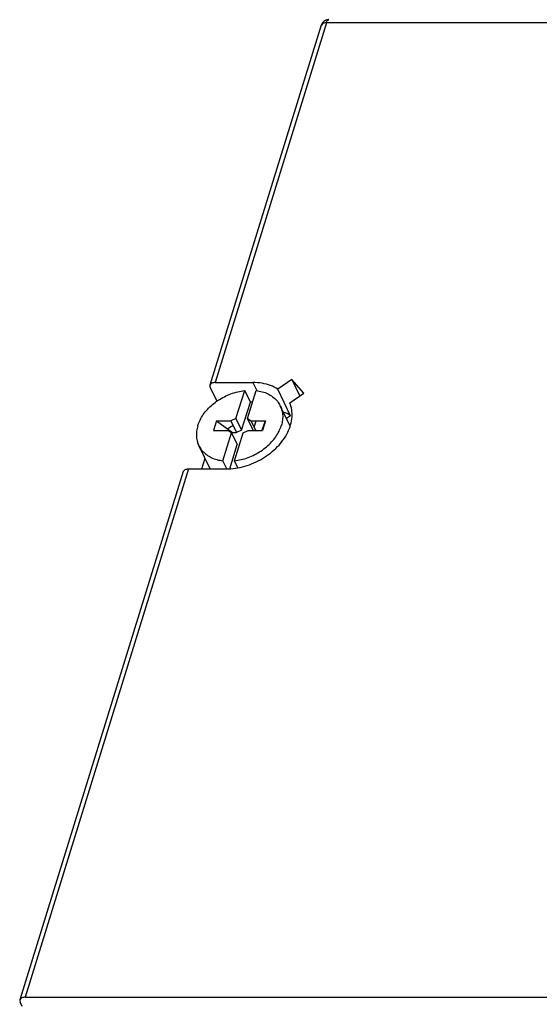
# Model space of a CAD drawing. Extents: x 0 to 16.5, y 0 to 10.5.
# Drawn here: x 12.9 to 13.5, y 8.2 to 9.5 of the extents above; entities that cross this region are included whole.
import ezdxf

# ---------------------------------------------------------------- set-up
doc = ezdxf.new("R2010")
doc.units = 0
doc.header["$LTSCALE"] = 0.935
doc.layers.get('0').update_dxf_attribs({"linetype": 'CONTINUOUS'})

msp = doc.modelspace()

# ---------------------------------------------------------------- linework, layer by layer
at = {"color": 6, "linetype": 'CONTINUOUS'}
for p, q in [((13.2409, 9.4675), (13.1008, 9.0141)), ((13.2474, 9.4708), (13.1074, 9.0174)), ((13.8811, 9.4708), (13.2474, 9.4708)), ((13.204, 9.0211), (13.1863, 9.0092)), ((13.204, 9.0211), (13.2139, 9.0005)), ((13.219, 9.0039), (13.204, 9.0211)), ((13.1011, 9.0112), (13.1093, 8.9938)), ((13.1074, 9.0174), (13.1549, 9.0174)), ((13.1335, 8.972), (13.1445, 9.0074)), ((13.1517, 8.9927), (13.1445, 9.0074)), ((13.148, 8.972), (13.159, 9.0074)), ((13.1549, 9.0174), (13.1598, 9.0073)), ((13.2024, 8.9757), (13.1863, 9.0092)), ((13.1407, 8.9573), (13.1517, 8.9927)), ((13.2012, 8.9919), (13.219, 9.0039)), ((13.2018, 8.9627), (13.1893, 8.9883)), ((13.1092, 8.9693), (13.1054, 8.957)), ((13.1335, 8.972), (13.1272, 8.9693)), ((13.1335, 8.972), (13.1407, 8.9573)), ((13.1552, 8.9573), (13.148, 8.972)), ((13.148, 8.972), (13.1526, 8.9693)), ((13.1565, 8.9614), (13.1589, 8.9693)), ((13.1706, 8.9693), (13.1668, 8.957)), ((13.2024, 8.9757), (13.1971, 8.9722)), ((13.128, 8.9543), (13.1234, 8.957)), ((13.1407, 8.9573), (13.1344, 8.9546)), ((13.1425, 8.9543), (13.1488, 8.957)), ((13.1552, 8.9573), (13.1558, 8.957)), ((13.1171, 8.9188), (13.128, 8.9543)), ((13.128, 8.9543), (13.1352, 8.9396)), ((13.1286, 8.9532), (13.129, 8.9546)), ((13.1316, 8.9188), (13.1425, 8.9543)), ((13.1012, 8.9086), (13.0868, 8.938)), ((13.1257, 8.9089), (13.1352, 8.9396)), ((13.0905, 8.9086), (13.0946, 8.922)), ((13.1221, 8.9087), (13.1171, 8.9188)), ((13.1359, 8.91), (13.1316, 8.9188)), ((13.0737, 8.9086), (12.8681, 8.2431)), ((13.0737, 8.9086), (13.1213, 8.9086)), ((13.0672, 8.9054), (12.8616, 8.2398)), ((12.8645, 8.2313), (12.8619, 8.2369)), ((12.8681, 8.2431), (14.7362, 8.2431))]:
    msp.add_line(p, q, dxfattribs=at)
at = {"color": 2, "linetype": 'CONTINUOUS'}
for p, q in [((13.1092, 8.9693), (13.129, 8.9546)), ((13.1092, 8.9693), (13.1272, 8.9693)), ((13.1272, 8.9693), (13.1344, 8.9546)), ((13.1587, 8.957), (13.1526, 8.9693)), ((13.1526, 8.9693), (13.1706, 8.9693)), ((13.1661, 8.957), (13.1706, 8.9693)), ((13.1054, 8.957), (13.1234, 8.957)), ((13.1488, 8.957), (13.1668, 8.957)), ((13.129, 8.9546), (13.1344, 8.9546))]:
    msp.add_line(p, q, dxfattribs=at)
at = {"color": 6, "linetype": 'CONTINUOUS'}
for points, knots in [([(13.2505, 9.4746), (13.2503, 9.4746), (13.2498, 9.4746), (13.2491, 9.4745), (13.2484, 9.4744), (13.2478, 9.4742), (13.2471, 9.474), (13.2465, 9.4737), (13.2458, 9.4734), (13.2452, 9.4731), (13.2446, 9.4727), (13.2441, 9.4723), (13.2436, 9.4718), (13.2431, 9.4713), (13.2426, 9.4708), (13.2422, 9.4702), (13.2418, 9.4696), (13.2415, 9.469), (13.2412, 9.4683), (13.241, 9.4678), (13.241, 9.4676), (13.2409, 9.4675)], [0, 0, 0, 0, 0.0546, 0.109272, 0.164009, 0.218502, 0.27302, 0.327572, 0.382544, 0.437509, 0.492295, 0.547781, 0.603108, 0.658002, 0.71387, 0.769384, 0.824323, 0.880467, 0.935916, 0.99116, 1, 1, 1, 1]), ([(13.2474, 9.4708), (13.2461, 9.4708), (13.2436, 9.4705), (13.2413, 9.4687), (13.241, 9.4676), (13.2409, 9.4675)], [0, 0, 0, 0, 0.545828, 0.96975, 1, 1, 1, 1]), ([(13.2474, 9.4708), (13.2478, 9.4719), (13.2483, 9.4736), (13.25, 9.4745), (13.2505, 9.4745)], [0, 0, 0, 0, 0.694972, 1, 1, 1, 1]), ([(13.0854, 8.9631), (13.0862, 8.9656), (13.0882, 8.9704), (13.0923, 8.9773), (13.0976, 8.9839), (13.1039, 8.9899), (13.111, 8.9952), (13.1189, 8.9998), (13.1271, 9.0034), (13.1357, 9.006), (13.1415, 9.0071), (13.1445, 9.0074)], [0, 0, 0, 0, 0.098513, 0.202119, 0.310461, 0.422732, 0.537845, 0.654514, 0.771349, 0.886951, 1, 1, 1, 1]), ([(13.1074, 9.0174), (13.1059, 9.0174), (13.1034, 9.0171), (13.1012, 9.0153), (13.1009, 9.0142), (13.1008, 9.0142)], [0, 0, 0, 0, 0.55583, 0.975154, 1, 1, 1, 1]), ([(13.1863, 9.0092), (13.1834, 9.011), (13.177, 9.0141), (13.1663, 9.0169), (13.1588, 9.0174), (13.1549, 9.0174)], [0, 0, 0, 0, 0.313398, 0.646664, 1, 1, 1, 1]), ([(13.159, 9.0074), (13.1616, 9.0071), (13.1666, 9.0061), (13.1736, 9.0035), (13.1797, 8.9999), (13.1848, 8.9953), (13.1878, 8.9912), (13.189, 8.9888), (13.1893, 8.9883)], [0, 0, 0, 0, 0.210025, 0.409315, 0.598664, 0.780064, 0.956618, 1, 1, 1, 1]), ([(13.1213, 8.9086), (13.1291, 8.9086), (13.1452, 8.9111), (13.1674, 8.9208), (13.1863, 8.9355), (13.1995, 8.9536), (13.2055, 8.9733), (13.2036, 8.9864), (13.2012, 8.9919)], [0, 0, 0, 0, 0.177931, 0.363015, 0.544507, 0.712858, 0.863417, 1, 1, 1, 1]), ([(13.1893, 8.9883), (13.19, 8.9868), (13.1914, 8.9832), (13.1925, 8.9771), (13.1923, 8.9701), (13.1913, 8.9654), (13.1906, 8.9631)], [0, 0, 0, 0, 0.191497, 0.450235, 0.71846, 1, 1, 1, 1]), ([(13.0854, 8.9631), (13.0847, 8.9608), (13.0837, 8.9562), (13.0835, 8.9492), (13.0846, 8.9431), (13.086, 8.9395), (13.0868, 8.938)], [0, 0, 0, 0, 0.28154, 0.549765, 0.808503, 1, 1, 1, 1]), ([(13.1316, 8.9188), (13.1345, 8.9192), (13.1403, 8.9202), (13.1489, 8.9228), (13.1572, 8.9265), (13.165, 8.931), (13.1721, 8.9364), (13.1784, 8.9424), (13.1837, 8.9489), (13.1879, 8.9558), (13.1898, 8.9607), (13.1906, 8.9631)], [0, 0, 0, 0, 0.113049, 0.228651, 0.345486, 0.462155, 0.577268, 0.689539, 0.797881, 0.901487, 1, 1, 1, 1]), ([(13.0868, 8.938), (13.087, 8.9375), (13.0883, 8.9351), (13.0912, 8.931), (13.0963, 8.9264), (13.1025, 8.9227), (13.1095, 8.9201), (13.1145, 8.9192), (13.1171, 8.9188)], [0, 0, 0, 0, 0.043382, 0.219936, 0.401336, 0.590685, 0.789975, 1, 1, 1, 1]), ([(13.0672, 8.9054), (13.0673, 8.9055), (13.0676, 8.9065), (13.0698, 8.9083), (13.0723, 8.9086), (13.0737, 8.9086)], [0, 0, 0, 0, 0.02453, 0.441067, 1, 1, 1, 1]), ([(12.8681, 8.2431), (12.8667, 8.2431), (12.8641, 8.2428), (12.8619, 8.241), (12.8616, 8.2399), (12.8616, 8.2399)], [0, 0, 0, 0, 0.55583, 0.975154, 1, 1, 1, 1])]:
    msp.add_open_spline(points, degree=3, knots=knots, dxfattribs=at)
for points in [[(13.1008, 9.0142), (13.1006, 9.0132), (13.1007, 9.0121), (13.1011, 9.0112)], [(13.1545, 8.993), (13.1536, 8.9929), (13.1526, 8.9928), (13.1517, 8.9927)], [(13.2024, 8.9757), (13.1995, 8.9776), (13.1964, 8.9791), (13.1932, 8.9803)], [(12.8616, 8.2399), (12.8613, 8.2389), (12.8614, 8.2378), (12.8619, 8.2369)]]:
    msp.add_open_spline(points, degree=3, dxfattribs=at)
at = {"color": 2, "linetype": 'CONTINUOUS'}
msp.add_open_spline([(13.1231, 8.959), (13.1253, 8.9607), (13.1276, 8.9623), (13.13, 8.9637)], degree=3, dxfattribs=at)

doc.saveas('drawing.dxf')
